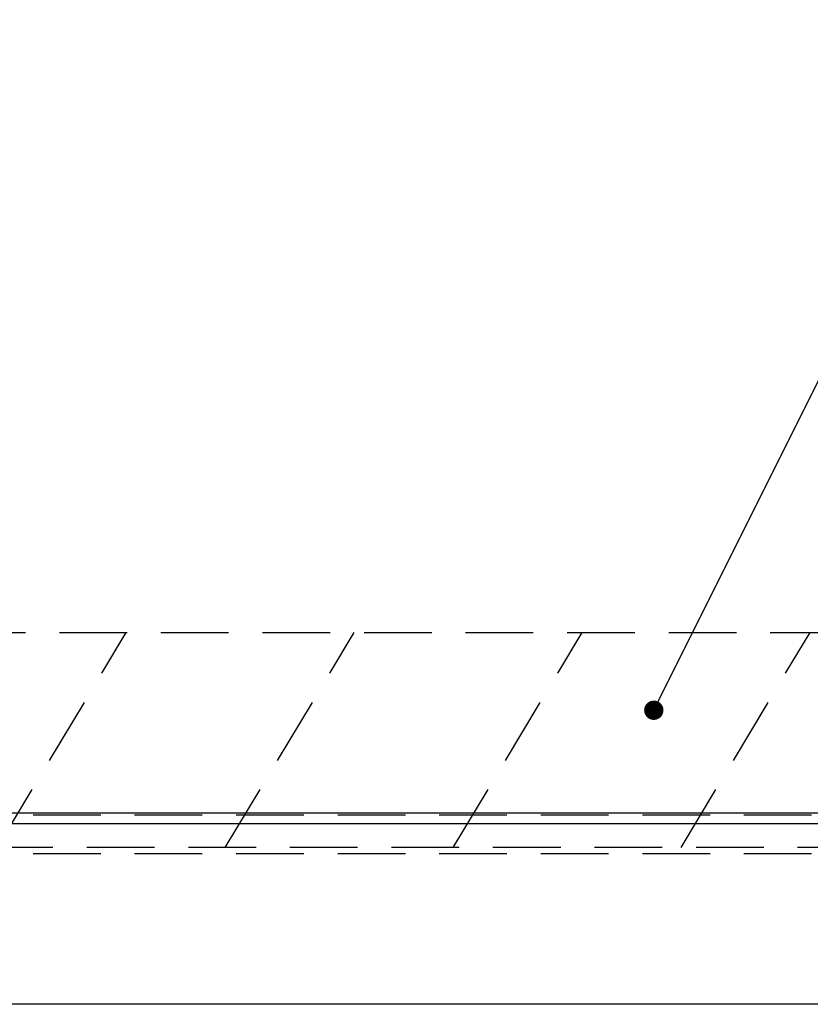
# Model space of a CAD drawing. Units: millimetres. Extents: x 210 to 6060, y -206 to 4228.
# Drawn here: x 1439 to 1807, y 2590 to 3048 of the extents above; entities that cross this region are included whole.
import ezdxf

# ---------------------------------------------------------------- set-up
doc = ezdxf.new("R2010")
doc.units = ezdxf.units.MM
doc.header["$LTSCALE"] = 3.75
doc.linetypes.add('HIDDEN', pattern=[12.6, 8.4, -4.2])
for name, color, linetype, lineweight in [('スイッチ', 4, 'Continuous', 9), ('メイン', 7, 'Continuous', 9), ('レイヤ10', 3, 'Continuous', 9)]:
    doc.layers.add(name, color=color, linetype=linetype, lineweight=lineweight)
doc.styles.get("Standard").update_dxf_attribs({"font": 'txt', "bigfont": 'bigfont'})
doc.styles.add('ＭＳ ゴシック', font='txt')
doc.dimstyles.get("Standard").update_dxf_attribs({"dimtxt": 0.18, "dimasz": 0.18, "dimexe": 0.18, "dimexo": 0.0625, "dimgap": 0.09, "dimtad": 0, "dimtih": 1, "dimtoh": 1, "dimdec": 4, "dimzin": 0, "dimdsep": 46, "dimtxsty": 'Standard', "dimcen": 0.09, "dimadec": 0, "dimazin": 0, "dimtfac": 1, "dimtdec": 4, "dimtofl": 0, "dimtmove": 0, "dimatfit": 3, "dimfxl": 1, "dimtolj": 1, "dimtzin": 0, "dimarcsym": 0})

# ---------------------------------------------------------------- blocks, each defined once
blk = doc.blocks.new('*G41')
at = {"layer": 'レイヤ10', "color": 3, "linetype": 'HIDDEN', "lineweight": 30}
for p, q in [((1534.51, 2662.5), (1594.51, 2762.5)), ((1640.57, 2662.5), (1700.57, 2762.5)), ((1746.64, 2662.5), (1806.64, 2762.5))]:
    blk.add_line(p, q, dxfattribs=at)
blk = doc.blocks.new('*G42')
at = {"layer": 'レイヤ10', "color": 3, "linetype": 'HIDDEN', "lineweight": 30}
for p, q in [((890.34, 2762.5), (2399.34, 2762.5)), ((2399.34, 2662.5), (890.34, 2662.5))]:
    blk.add_line(p, q, dxfattribs=at)
blk = doc.blocks.new('*G43')
at = {"layer": 'レイヤ10', "color": 3, "linetype": 'HIDDEN', "lineweight": 30}
for p, q in [((898.11, 2662.5), (958.11, 2762.5)), ((1004.18, 2662.5), (1064.18, 2762.5)), ((1110.24, 2662.5), (1170.24, 2762.5)), ((1216.31, 2662.5), (1276.31, 2762.5)), ((1322.38, 2662.5), (1382.38, 2762.5)), ((1428.44, 2662.5), (1488.44, 2762.5))]:
    blk.add_line(p, q, dxfattribs=at)
blk = doc.blocks.new('_DOT')
at = {"color": 0}
blk.add_line((-0.5, 0), (-1, 0), dxfattribs=at)
at = {"color": 0, "const_width": 0.5}
blk.add_lwpolyline([(-0.25, 0, 1), (0.25, 0, 1)], format="xyb", close=True, dxfattribs=at)
blk = doc.blocks.new('Dim49')
at = {"layer": 'レイヤ10', "color": 3, "linetype": 'Continuous', "lineweight": 30}
for p, q in [((3389.79, 2719.13), (3389.79, 2985)), ((3393.79, 2692.5), (3393.79, 2985)), ((3393.79, 2970), (2893.54, 2970))]:
    blk.add_line(p, q, dxfattribs=at)
at = {"layer": 'レイヤ10', "color": 3, "linetype": 'Continuous', "lineweight": 30, "xscale": 9, "yscale": 9, "zscale": 9}
for p, rotation in [((3393.79, 2970), 359.9999999999997), ((3389.79, 2970), 179.9999999999998)]:
    blk.add_blockref('_DOT', p, dxfattribs=dict(at, rotation=rotation))
at = {"layer": 'レイヤ10', "color": 3, "linetype": 'Continuous', "lineweight": 9, "insert": (3366.04, 2970), "char_height": 52.5, "width": 2237.5, "attachment_point": 9, "style": 'ＭＳ ゴシック'}
blk.add_mtext('4 （幕板チリ寸法）', dxfattribs=at)

msp = doc.modelspace()

# ---------------------------------------------------------------- linework, layer by layer
at = {"layer": 'スイッチ', "color": 4, "linetype": 'Continuous', "lineweight": 30}
for p, q in [((2374.339, 2678.5), (904.339, 2678.5)), ((2374.339, 2673.5), (904.339, 2673.5))]:
    msp.add_line(p, q, dxfattribs=at)
at = {"layer": 'メイン', "color": 7, "linetype": 'HIDDEN', "lineweight": 30}
for p, q in [((2374.339, 2677.5), (904.339, 2677.5)), ((2374.339, 2659.5), (904.339, 2659.5)), ((1731.839, 2589.5), (1571.839, 2589.5))]:
    msp.add_line(p, q, dxfattribs=at)
at = {"layer": 'メイン', "color": 7, "linetype": 'Continuous', "lineweight": 30}
msp.add_line((2374.339, 2589.5), (904.339, 2589.5), dxfattribs=at)
at = {"layer": 'レイヤ10', "color": 3, "linetype": 'Continuous', "lineweight": 30}
msp.add_lwpolyline([(1733.924, 2726.353), (1875.09, 3008.853), (2368.756, 3008.853)], dxfattribs=at)

# ---------------------------------------------------------------- block references
for name in ['*G42', '*G43', '*G41']:
    msp.add_blockref(name, (0, 0))
at = {"layer": 'レイヤ10', "color": 3, "linetype": 'Continuous', "lineweight": 30, "xscale": 9, "yscale": 9, "zscale": 9, "rotation": 243.4485144169581}
msp.add_blockref('_DOT', (1733.924, 2726.353), dxfattribs=at)

# ---------------------------------------------------------------- dimensions: what is measured, and where the dimension line sits
at = {"layer": 'レイヤ10', "color": 3, "linetype": 'Continuous', "lineweight": 30}
dim = msp.add_linear_dim(base=(3389.789, 2970), p1=(3393.789, 2677.5), p2=(3389.789, 2704.131), angle=180, dimstyle='Standard', override={"dimscale": 1, "dimtxt": 52.5, "dimasz": 9, "dimexe": 15, "dimexo": 15, "dimgap": 0, "dimtad": 1, "dimtih": 0, "dimtoh": 0, "dimdec": 2, "dimzin": 8, "dimtxsty": 'ＭＳ ゴシック', "dimblk1": 'DOT', "dimblk2": 'DOT', "dimsah": 1, "dimse1": 0, "dimse2": 0, "dimtix": 0, "dimtofl": 1, "dimtmove": 1, "dimatfit": 2, "dimtzin": 8}, dxfattribs=at)
dim.commit()
dim.dimension.update_dxf_attribs({"geometry": 'Dim49', "text_midpoint": (3129.789, 2970), "dimtype": 160})

doc.saveas('drawing.dxf')
